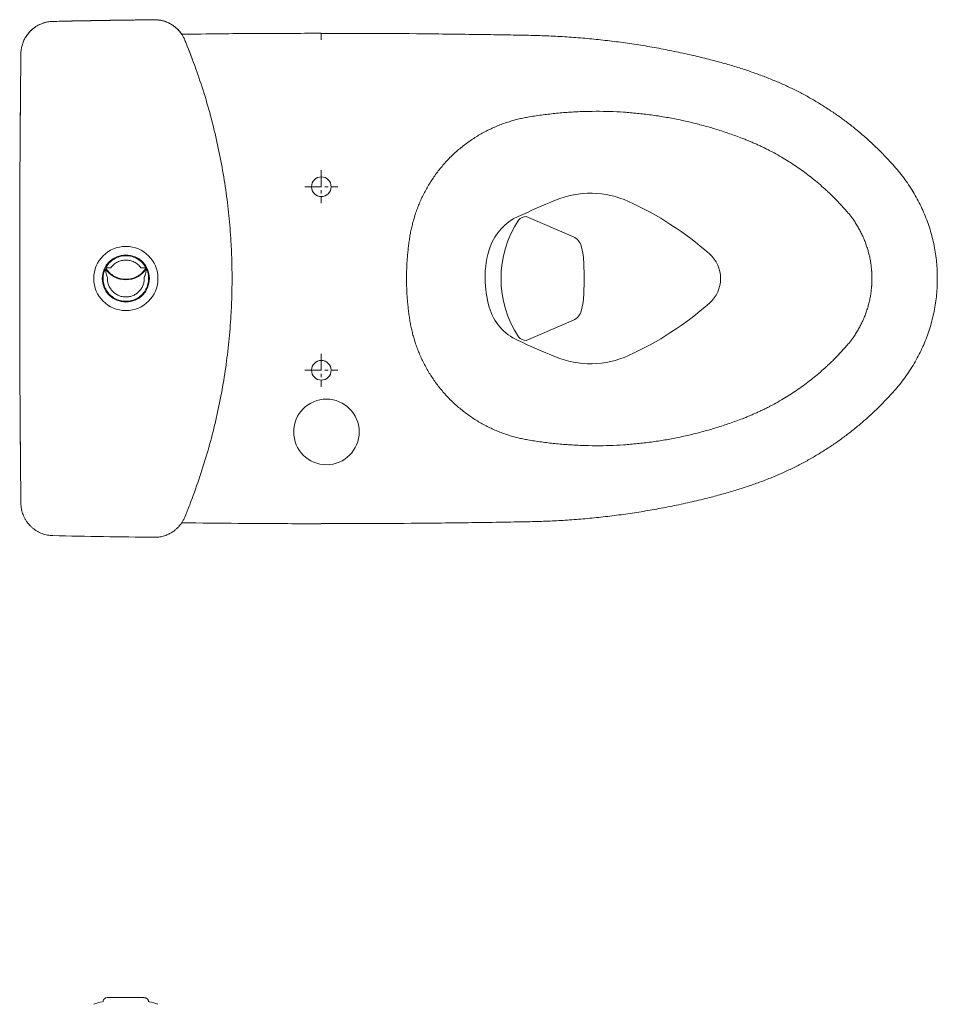
# Model space of a CAD drawing. Units: millimetres. Extents: x 26161 to 29047, y 3 to 1488.
# Drawn here: x 26161 to 26861, y 737 to 1488 of the extents above; entities that cross this region are included whole.
import ezdxf

# ---------------------------------------------------------------- set-up
doc = ezdxf.new("R2010")
doc.units = ezdxf.units.MM
doc.linetypes.add('CENTERX2', pattern=[20.32, 12.7, -2.54, 2.54, -2.54])
doc.layers.add('1', color=7, linetype='Continuous')
doc.layers.add('10', color=7, linetype='Continuous', lineweight=0, true_color=0xffffff)

msp = doc.modelspace()

# ---------------------------------------------------------------- linework, layer by layer
at = {"color": 7, "linetype": 'Continuous', "lineweight": 20}
for p, q in [((26323.29, 1290.9), (26323.3, 1290.47)), ((26323.3, 1290.47), (26323.29, 1290.03)), ((26287.49, 1109.15), (26287.28, 1108.61)), ((26254.6, 742.07), (26255.85, 741.92)), ((26260.15, 738.95), (26260.27, 738.95))]:
    msp.add_line(p, q, dxfattribs=at)
for centre, radius in [((26391.39, 1360.47), 7.5), ((26242.3, 1290.47), 24.5), ((26242.3, 1290.47), 18), ((26391.39, 1220.47), 7.5)]:
    msp.add_circle(centre, radius, dxfattribs=at)
at = {"color": 7, "linetype": 'Continuous', "lineweight": 20, "ltscale": 10}
msp.add_circle((26395.31, 1173.47), 25, dxfattribs=at)
at = {"color": 7, "linetype": 'Continuous', "lineweight": 20}
for centre, radius, start, end in [((26242.3, 1307.84), 18.4, 211.96868, 328.03231), ((26237.95, 682.92), 57.67, 103.7227, 110.48276), ((26246.59, 682.92), 57.67, 69.51724, 76.2773)]:
    msp.add_arc(centre, radius, start, end, dxfattribs=at)
for points, knots in [([(26263.85, 1487.85), (26250.99, 1487.68), (26225.26, 1487.35), (26199.54, 1486.83), (26186.68, 1486.57)], [0, 0, 0, 0, 0.500006, 1, 1, 1, 1]), ([(26186.68, 1486.52), (26194.45, 1486.68), (26210, 1486.99), (26235.73, 1487.43), (26253.69, 1487.66), (26263.87, 1487.79)], [0, 0, 0, 0, 0.302103, 0.604209, 1, 1, 1, 1]), ([(26287.25, 1472.39), (26286.87, 1473.23), (26286.16, 1474.8), (26284.87, 1476.88), (26283.74, 1478.4), (26282.74, 1479.57), (26281.62, 1480.76), (26279.81, 1482.4), (26277.89, 1483.78), (26276.16, 1484.78), (26274.7, 1485.53), (26272.46, 1486.49), (26270.19, 1487.15), (26268.22, 1487.52), (26266.37, 1487.79), (26264.88, 1487.82), (26263.85, 1487.85)], [0, 0, 0, 0, 0.092637, 0.173851, 0.245918, 0.283256, 0.329558, 0.410738, 0.529145, 0.566485, 0.61278, 0.693947, 0.812335, 0.849668, 0.896353, 1, 1, 1, 1]), ([(26263.87, 1487.79), (26265.37, 1487.73), (26268.24, 1487.62), (26272.43, 1486.5), (26276.28, 1484.8), (26279.81, 1482.43), (26282.78, 1479.68), (26284.32, 1477.53), (26285.03, 1476.54)], [0, 0, 0, 0, 0.178973, 0.345304, 0.51646, 0.682832, 0.854031, 1, 1, 1, 1]), ([(26186.68, 1486.57), (26185.98, 1486.54), (26184.58, 1486.48), (26182.5, 1486.16), (26180.44, 1485.68), (26178.71, 1485.11), (26176.93, 1484.39), (26175.11, 1483.5), (26173.06, 1482.24), (26171.35, 1480.94), (26169.5, 1479.29), (26167.6, 1477.21), (26166, 1474.89), (26164.64, 1472.43), (26163.54, 1469.84), (26162.84, 1467.28), (26162.43, 1465.01), (26162.26, 1463.44), (26162.23, 1462.25), (26162.22, 1461.86)], [0, 0, 0, 0, 0.05442, 0.109099, 0.164067, 0.219299, 0.251016, 0.314205, 0.376671, 0.4386, 0.482161, 0.569681, 0.657764, 0.701319, 0.788827, 0.876896, 0.907573, 0.969116, 1, 1, 1, 1]), ([(26168.17, 1477.72), (26169.14, 1478.75), (26171.06, 1480.8), (26174.56, 1483.21), (26178.17, 1484.94), (26181.82, 1486.02), (26184.61, 1486.44), (26186.24, 1486.5), (26186.68, 1486.52)], [0, 0, 0, 0, 0.201236, 0.398032, 0.600537, 0.767732, 0.938376, 1, 1, 1, 1]), ([(26391.3, 1477.45), (26382.81, 1477.45), (26357.16, 1477.44), (26321.7, 1477.23), (26294.73, 1476.86), (26284.92, 1476.72)], [0, 0, 0, 0, 0.239344, 0.723527, 1, 1, 1, 1]), ([(26323.3, 1290.47), (26323.27, 1294.78), (26323.2, 1303.42), (26322.56, 1318.62), (26321.26, 1336.06), (26318.95, 1355.73), (26315.83, 1375.34), (26312.53, 1391.66), (26308.68, 1407.99), (26304.28, 1424.35), (26299.17, 1440.51), (26293.56, 1456.56), (26289.77, 1466.06), (26287.25, 1472.39)], [0, 0, 0, 0, 0.0693573, 0.1387657, 0.2445326, 0.3504812, 0.4569815, 0.5636673, 0.617963, 0.7267087, 0.8357893, 0.8904449, 1, 1, 1, 1]), ([(26287.28, 1472.32), (26288.93, 1468.28), (26291.21, 1462.66), (26293.27, 1456.96), (26293.84, 1455.37)], [0, 0, 0, 0, 0.720719, 1, 1, 1, 1]), ([(26861.26, 1290.47), (26861.27, 1291.17), (26861.3, 1293.83), (26861.09, 1298.51), (26860.57, 1304.6), (26859.73, 1310.81), (26858.57, 1317.06), (26857.09, 1323.25), (26855.31, 1329.34), (26853.24, 1335.29), (26850.88, 1341.11), (26848.23, 1346.82), (26845.28, 1352.44), (26842.03, 1357.95), (26838.5, 1363.35), (26834.68, 1368.6), (26830.61, 1373.69), (26826.2, 1378.66), (26821.13, 1384.09), (26815.33, 1389.92), (26808.85, 1395.99), (26802.15, 1401.83), (26795.25, 1407.44), (26788.15, 1412.79), (26780.86, 1417.89), (26773.41, 1422.72), (26765.81, 1427.27), (26758.05, 1431.55), (26750.14, 1435.55), (26742.08, 1439.28), (26733.85, 1442.73), (26725.26, 1446.02), (26716.18, 1449.2), (26706.47, 1452.28), (26696.18, 1455.26), (26685.21, 1458.14), (26673.27, 1460.99), (26660.47, 1463.77), (26647.05, 1466.37), (26633.48, 1468.68), (26619.85, 1470.67), (26606.19, 1472.35), (26592.48, 1473.71), (26578.74, 1474.77), (26565.01, 1475.49), (26550.7, 1475.95), (26534.13, 1476.24), (26506.87, 1476.63), (26469.94, 1477.13), (26428.62, 1477.42), (26402.55, 1477.4), (26391.3, 1477.39)], [0, 0, 0, 0, 0.003777, 0.014322, 0.025242, 0.036663, 0.048065, 0.059487, 0.070956, 0.082206, 0.09342, 0.104723, 0.116118, 0.127605, 0.13918, 0.150837, 0.162569, 0.174272, 0.186627, 0.20258, 0.21853, 0.234483, 0.250442, 0.266414, 0.28237, 0.298316, 0.314226, 0.330117, 0.346019, 0.361951, 0.377929, 0.394088, 0.411518, 0.429752, 0.448929, 0.469207, 0.49084, 0.515045, 0.53977, 0.564485, 0.589196, 0.613913, 0.63864, 0.663387, 0.688148, 0.712693, 0.740516, 0.777393, 0.859584, 0.939422, 1, 1, 1, 1]), ([(26162.22, 1461.86), (26162.03, 1441.85), (26161.71, 1408.5), (26161.44, 1361.81), (26161.37, 1335.12), (26161.33, 1321.77)], [0, 0, 0, 0, 0.428433, 0.714216, 1, 1, 1, 1]), ([(26161.73, 1406.6), (26161.74, 1408.65), (26161.85, 1427.05), (26162.05, 1445.45), (26162.22, 1461.8)], [0, 0, 0, 0, 0.111601, 1, 1, 1, 1]), ([(26161.3, 1290.47), (26161.31, 1298.54), (26161.31, 1322.67), (26161.41, 1346.79), (26161.47, 1362.85)], [0, 0, 0, 0, 0.334554, 1, 1, 1, 1]), ([(26226.75, 1297.95), (26226.75, 1297.93), (26226.76, 1297.9), (26226.77, 1297.66), (26226.79, 1297.32), (26226.83, 1296.91), (26226.89, 1296.4), (26226.98, 1295.78), (26227.13, 1294.92), (26227.38, 1293.84), (26227.77, 1292.51), (26228.12, 1291.62), (26228.31, 1291.15)], [0, 0, 0, 0, 0.060351, 0.125673, 0.184477, 0.251253, 0.323259, 0.406384, 0.501485, 0.657508, 0.818615, 1, 1, 1, 1]), ([(26226.9, 1298.52), (26226.92, 1298.52), (26226.94, 1298.52), (26227.18, 1298.53), (26227.56, 1298.54), (26228.23, 1298.56), (26229.36, 1298.6), (26230.33, 1298.63), (26230.84, 1298.64)], [0, 0, 0, 0, 0.134771, 0.260814, 0.381161, 0.499819, 0.738001, 1, 1, 1, 1]), ([(26253.76, 1298.64), (26254.27, 1298.63), (26255.24, 1298.6), (26256.37, 1298.56), (26257.05, 1298.54), (26257.42, 1298.53), (26257.66, 1298.52), (26257.69, 1298.52), (26257.7, 1298.52)], [0, 0, 0, 0, 0.261999, 0.5001805, 0.6188389, 0.739186, 0.8652289, 1, 1, 1, 1]), ([(26256.35, 1291.31), (26256.54, 1291.78), (26256.9, 1292.67), (26257.29, 1293.99), (26257.54, 1295.08), (26257.69, 1295.94), (26257.77, 1296.55), (26257.83, 1297.07), (26257.87, 1297.48), (26257.89, 1297.81), (26257.91, 1298.05), (26257.91, 1298.09), (26257.91, 1298.1)], [0, 0, 0, 0, 0.181379, 0.342483, 0.498515, 0.593606, 0.676732, 0.748746, 0.815513, 0.874327, 0.939645, 1, 1, 1, 1]), ([(26161.47, 1218.09), (26161.41, 1234.14), (26161.31, 1258.27), (26161.31, 1282.4), (26161.3, 1290.47)], [0, 0, 0, 0, 0.665446, 1, 1, 1, 1]), ([(26287.25, 1108.55), (26288.52, 1111.68), (26292.33, 1121.09), (26298.09, 1137.02), (26304.23, 1156.43), (26308.66, 1172.85), (26312.51, 1189.19), (26315.8, 1205.45), (26318.92, 1225), (26321.24, 1244.72), (26322.56, 1262.26), (26323.2, 1277.52), (26323.27, 1286.15), (26323.3, 1290.47)], [0, 0, 0, 0, 0.054338, 0.163145, 0.272215, 0.381539, 0.436333, 0.5421, 0.648048, 0.754549, 0.861234, 0.930592, 1, 1, 1, 1]), ([(26391.3, 1103.55), (26399.48, 1103.54), (26422.4, 1103.5), (26460.7, 1103.73), (26499.08, 1104.17), (26529.29, 1104.63), (26548.69, 1104.93), (26564.16, 1105.41), (26577.62, 1106.1), (26591.07, 1107.1), (26604.73, 1108.43), (26618.39, 1110.07), (26632, 1112.03), (26645.56, 1114.29), (26659.07, 1116.87), (26672.53, 1119.77), (26685.13, 1122.77), (26696.65, 1125.8), (26706.91, 1128.78), (26716.53, 1131.86), (26725.91, 1135.15), (26734.67, 1138.53), (26743.13, 1142.13), (26751.07, 1145.84), (26758.99, 1149.89), (26766.75, 1154.21), (26774.34, 1158.8), (26781.79, 1163.68), (26789.06, 1168.82), (26796.15, 1174.21), (26803.03, 1179.84), (26809.69, 1185.71), (26816.15, 1191.81), (26822.38, 1198.14), (26827.81, 1204.03), (26832.5, 1209.55), (26836.43, 1214.67), (26840.17, 1220.06), (26843.62, 1225.6), (26846.78, 1231.26), (26849.63, 1237.03), (26852.17, 1242.89), (26854.39, 1248.83), (26856.29, 1254.83), (26857.9, 1260.91), (26859.2, 1267.07), (26860.21, 1273.33), (26860.89, 1279.65), (26861.26, 1285.37), (26861.26, 1288.98), (26861.26, 1290.47)], [0, 0, 0, 0, 0.044075, 0.123415, 0.206351, 0.250828, 0.286152, 0.310838, 0.334187, 0.35876, 0.383461, 0.408147, 0.432828, 0.457512, 0.482204, 0.506913, 0.531655, 0.551986, 0.571106, 0.589187, 0.606384, 0.624603, 0.639812, 0.655862, 0.671805, 0.687728, 0.703661, 0.719625, 0.735644, 0.751635, 0.767575, 0.783514, 0.799457, 0.815409, 0.831376, 0.842568, 0.854398, 0.866174, 0.877883, 0.889516, 0.90107, 0.91254, 0.923928, 0.935234, 0.946404, 0.957789, 0.969155, 0.980538, 0.991996, 1, 1, 1, 1]), ([(26161.33, 1259.16), (26161.37, 1245.82), (26161.44, 1219.13), (26161.71, 1172.43), (26162.03, 1139.09), (26162.22, 1119.08)], [0, 0, 0, 0, 0.285782, 0.571567, 1, 1, 1, 1]), ([(26162.22, 1119.14), (26162.05, 1135.48), (26161.85, 1153.88), (26161.74, 1172.28), (26161.73, 1174.34)], [0, 0, 0, 0, 0.8883991, 1, 1, 1, 1]), ([(26162.86, 1113.78), (26162.81, 1113.99), (26162.67, 1114.6), (26162.43, 1115.98), (26162.26, 1117.56), (26162.23, 1118.74), (26162.22, 1119.14)], [0, 0, 0, 0, 0.124804, 0.342407, 0.779937, 1, 1, 1, 1]), ([(26162.22, 1119.08), (26162.23, 1118.69), (26162.26, 1117.51), (26162.43, 1115.94), (26162.76, 1114.09), (26163.35, 1111.67), (26164.37, 1109.03), (26165.7, 1106.56), (26167.24, 1104.21), (26169.07, 1102.06), (26171.14, 1100.16), (26172.81, 1098.88), (26174.58, 1097.75), (26176.45, 1096.75), (26178.4, 1095.93), (26180.4, 1095.27), (26182.44, 1094.79), (26184.54, 1094.46), (26185.96, 1094.39), (26186.68, 1094.36)], [0, 0, 0, 0, 0.030609, 0.092154, 0.123108, 0.176941, 0.286435, 0.342226, 0.396066, 0.505576, 0.561377, 0.615233, 0.669464, 0.724875, 0.780694, 0.834549, 0.888777, 0.944185, 1, 1, 1, 1]), ([(26263.85, 1093.09), (26264.78, 1093.11), (26266.28, 1093.14), (26268.27, 1093.41), (26270.01, 1093.76), (26272.29, 1094.4), (26274.42, 1095.25), (26276.3, 1096.23), (26277.73, 1097.07), (26279.3, 1098.17), (26281.07, 1099.64), (26282.56, 1101.14), (26283.92, 1102.75), (26285.04, 1104.31), (26286.23, 1106.28), (26286.88, 1107.73), (26287.25, 1108.55)], [0, 0, 0, 0, 0.093696, 0.150332, 0.202452, 0.272743, 0.388421, 0.433505, 0.485632, 0.555934, 0.626735, 0.716756, 0.768883, 0.839183, 0.909982, 1, 1, 1, 1]), ([(26284.92, 1104.19), (26299.28, 1104.02), (26330.41, 1103.64), (26365.87, 1103.47), (26386.97, 1103.48), (26391.3, 1103.48)], [0, 0, 0, 0, 0.405143, 0.877725, 1, 1, 1, 1]), ([(26186.68, 1094.36), (26199.54, 1094.1), (26225.26, 1093.59), (26250.99, 1093.25), (26263.85, 1093.09)], [0, 0, 0, 0, 0.499994, 1, 1, 1, 1]), ([(26229.08, 742.05), (26229.07, 742.05), (26228.28, 742.05), (26227.65, 742), (26226.8, 741.77), (26226.34, 741.52), (26225.95, 741.19), (26225.7, 740.92), (26225.46, 740.6), (26225.18, 740.13), (26224.94, 739.5), (26224.91, 739.02), (26224.9, 738.77)], [0, 0, 0, 0, 0.002831, 0.394974, 0.551142, 0.667486, 0.712175, 0.751917, 0.790069, 0.82904, 0.912362, 1, 1, 1, 1]), ([(26229.41, 742.07), (26229.44, 742.07), (26229.78, 742.07), (26230.93, 742.07), (26232.83, 742.07), (26235.18, 742.07), (26237.81, 742.07), (26240.62, 742.07), (26243.51, 742.07), (26246.34, 742.07), (26249, 742.07), (26251.39, 742.07), (26253.38, 742.07), (26254.86, 742.07), (26255.4, 742.07), (26255.63, 742.07)], [0, 0, 0, 0, 0.008675, 0.092973, 0.177271, 0.261569, 0.345867, 0.430165, 0.514463, 0.59876, 0.683058, 0.767356, 0.851654, 0.935952, 1, 1, 1, 1]), ([(26259.65, 738.77), (26259.63, 739), (26259.62, 739.34), (26259.48, 739.81), (26259.34, 740.17), (26259.16, 740.52), (26258.83, 740.98), (26258.32, 741.44), (26257.62, 741.8), (26256.82, 742.01), (26256.25, 742.02), (26255.95, 742.02)], [0, 0, 0, 0, 0.092795, 0.13996, 0.188074, 0.2391, 0.296032, 0.432467, 0.597748, 0.78585, 1, 1, 1, 1])]:
    msp.add_open_spline(points, degree=3, knots=knots, dxfattribs=at)
at = {"color": 8, "linetype": 'Continuous', "lineweight": 20}
msp.add_open_spline([(26391.3, 1477.44), (26391.3, 1477.44), (26391.3, 1477.45), (26391.3, 1477.22), (26391.3, 1476.79), (26391.3, 1476.17), (26391.3, 1475.39), (26391.3, 1474.49), (26391.3, 1473.5), (26391.3, 1472.81), (26391.3, 1472.47)], degree=3, knots=[0, 0, 0, 0, 0.080516, 0.211871, 0.343225, 0.47458, 0.605935, 0.73729, 0.868645, 1, 1, 1, 1], dxfattribs=at)
at = {"color": 7, "linetype": 'Continuous', "lineweight": 20}
for points in [[(26226.9, 1298.52), (26227.75, 1299.86), (26229.43, 1302.54), (26233.2, 1305.51), (26237.57, 1307.41), (26242.3, 1308.06), (26247.04, 1307.41), (26251.4, 1305.51), (26255.18, 1302.54), (26256.86, 1299.86), (26257.7, 1298.52)], [(26253.76, 1298.64), (26253.05, 1299.5), (26251.63, 1301.23), (26248.8, 1303.09), (26245.65, 1304.28), (26242.3, 1304.68), (26238.95, 1304.28), (26235.8, 1303.09), (26232.97, 1301.23), (26231.55, 1299.5), (26230.84, 1298.64)], [(26257.91, 1298.1), (26258.46, 1296.74), (26259.55, 1294.01), (26259.83, 1289.56), (26259.06, 1285.2), (26257.2, 1281.17), (26254.4, 1277.73), (26250.82, 1275.11), (26246.7, 1273.46), (26242.3, 1272.9), (26237.9, 1273.46), (26233.78, 1275.11), (26230.21, 1277.73), (26227.4, 1281.17), (26225.54, 1285.2), (26224.77, 1289.56), (26225.05, 1294.01), (26226.14, 1296.74), (26226.69, 1298.1)], [(26257.7, 1298.52), (26256.8, 1297.26), (26255.01, 1294.75), (26251.22, 1292), (26246.92, 1290.24), (26242.3, 1289.65), (26237.68, 1290.24), (26233.38, 1292), (26229.59, 1294.75), (26227.8, 1297.26), (26226.9, 1298.52)], [(26228.25, 1291.31), (26228.25, 1290.35), (26228.25, 1288.43), (26228.98, 1285.63), (26230.23, 1283.04), (26231.98, 1280.75), (26234.17, 1278.86), (26236.68, 1277.45), (26239.43, 1276.59), (26242.3, 1276.29), (26245.17, 1276.59), (26247.92, 1277.45), (26250.44, 1278.86), (26252.62, 1280.75), (26254.37, 1283.04), (26255.62, 1285.63), (26256.35, 1288.43), (26256.35, 1290.35), (26256.35, 1291.31)]]:
    msp.add_open_spline(points, degree=3, dxfattribs=at)
at = {"layer": '1', "color": 7, "linetype": 'Continuous', "lineweight": 20}
for p, q in [((26547.72, 1337.73), (26583.86, 1322.28)), ((26583.86, 1258.66), (26547.72, 1243.21))]:
    msp.add_line(p, q, dxfattribs=at)
for centre, radius, start, end in [((26596.8, 1285.48), 70, 65.52926, 112.58235), ((26596.8, 1285.48), 70, 65.52926, 112.58234), ((26953.93, 426.78), 1000, 112.58234, 114.35915), ((26522.23, 1121.65), 250, 48.61796, 65.52926), ((26557.97, 1301.32), 40, 114.35915, 160.64041), ((26548, 1329.33), 8.4, 91.90435, 137.18896), ((26609.46, 1290.47), 80.99, 146.60711, 213.39289), ((26578.53, 1312.09), 11.5, 15.43737, 62.41008), ((26586.27, 1291.37), 70, 160.64041, 180.74311), ((26533.15, 1299.56), 58.57, 1.73059, 15.43737), ((26670.98, 1290.47), 25, 0, 48.61796), ((26670.98, 1290.47), 25, 0, 48.61796), ((26148.41, 1290.47), 443.43, 358.59699, 1.40301), ((26599.65, 1291.55), 83.38, 180.74311, 195.95021), ((26670.98, 1290.47), 25, 311.38204, 0), ((26670.98, 1290.47), 25, 311.38204, 0), ((26533.12, 1281.38), 58.61, 344.56517, 358.26429), ((26522.23, 1459.29), 250, 294.47074, 311.38204), ((26557.94, 1279.63), 40, 195.95021, 245.63906), ((26578.53, 1268.85), 11.5, 297.58978, 344.56517), ((26953.93, 2154.15), 1000, 245.63906, 247.41765), ((26547.99, 1251.58), 8.38, 222.76634, 268.14224), ((26596.8, 1295.46), 70, 247.41765, 294.47074), ((26596.8, 1295.46), 70, 247.41765, 294.47074)]:
    msp.add_arc(centre, radius, start, end, dxfattribs=at)
for points, weights in [([(26459.03, 1322.96), (26461.75, 1339.47), (26477.14, 1370.15), (26501.92, 1395.1), (26532.5, 1410.69), (26548.99, 1413.52)], [1, 0.95363184628, 0.90726369256, 0.90726369256, 0.95363184628, 1]), ([(26548.99, 1413.52), (26590.55, 1420.65), (26674.47, 1412.18), (26713.77, 1396.9)], [1, 0.981832512804, 0.981832512804, 1]), ([(26713.77, 1396.9), (26736.48, 1388.06), (26776.32, 1360.01), (26792.3, 1341.61)], [1, 0.985377894861, 0.985377894861, 1]), ([(26792.3, 1341.61), (26796.84, 1336.38), (26804, 1324.37), (26808.93, 1311.16), (26811.4, 1297.4), (26811.4, 1290.47)], [1, 0.984195172852, 0.968390345704, 0.968390345704, 0.984195172852, 1]), ([(26456.37, 1290.47), (26456.37, 1306.82), (26459.03, 1322.96)], [1, 0.996672747309, 1]), ([(26459.03, 1257.97), (26456.37, 1274.11), (26456.37, 1290.47)], [1, 0.996672747309, 1]), ([(26811.4, 1290.47), (26811.4, 1283.53), (26808.93, 1269.77), (26804, 1256.57), (26796.84, 1244.56), (26792.3, 1239.32)], [1, 0.984195172852, 0.968390345704, 0.968390345704, 0.984195172852, 1]), ([(26548.99, 1167.41), (26532.5, 1170.24), (26501.92, 1185.83), (26477.14, 1210.79), (26461.75, 1241.46), (26459.03, 1257.97)], [1, 0.95363184628, 0.90726369256, 0.90726369256, 0.95363184628, 1]), ([(26792.3, 1239.32), (26776.32, 1220.92), (26736.48, 1192.87), (26713.77, 1184.04)], [1, 0.985377894861, 0.985377894861, 1]), ([(26713.77, 1184.04), (26674.47, 1168.75), (26590.55, 1160.28), (26548.99, 1167.41)], [1, 0.981832512804, 0.981832512804, 1])]:
    msp.add_rational_spline(points, weights, degree=2, dxfattribs=at)
at = {"layer": '10', "color": 7, "linetype": 'CENTERX2', "lineweight": 20}
for p, q in [((26391.39, 1372.97), (26391.39, 1347.97)), ((26378.89, 1360.47), (26403.89, 1360.47)), ((26391.39, 1232.97), (26391.39, 1207.97)), ((26378.89, 1220.47), (26403.89, 1220.47))]:
    msp.add_line(p, q, dxfattribs=at)

doc.saveas('drawing.dxf')
